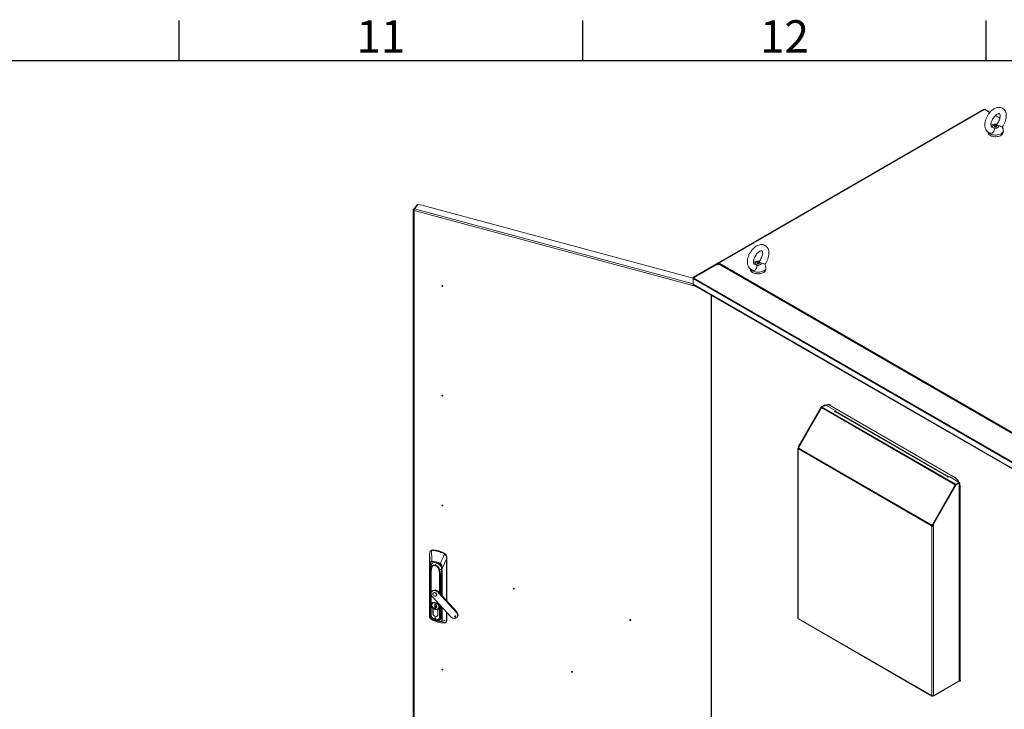
# Model space of a CAD drawing. Units: millimetres. Extents: x 63 to 17965, y 73 to 6222.
# Drawn here: x 5304 to 6524, y 5219 to 6073 of the extents above; entities that cross this region are included whole.
import ezdxf
from ezdxf.enums import TextEntityAlignment as Align

# ---------------------------------------------------------------- set-up
doc = ezdxf.new("R2010")
doc.units = ezdxf.units.MM
doc.header["$LTSCALE"] = 5
doc.linetypes.add('SLD-Solid', pattern=[0])
doc.layers.add('Title Block', color=7, linetype='Continuous')
doc.styles.add('ISO Proportional', font='ARIALN.TTF', dxfattribs={"width": 0.8})

# ---------------------------------------------------------------- blocks, each defined once
blk = doc.blocks.new('ISO A1 title block')
at = {"layer": 'Title Block'}
for p, q in [((520, 574), (520, 579)), ((570, 574), (570, 579)), ((620, 574), (620, 579)), ((820, 574), (20, 574))]:
    blk.add_line(p, q, dxfattribs=at)
at = {"layer": 'Title Block', "style": 'ISO Proportional'}
for s, p in [('11', (545, 576.5)), ('12', (595, 576.5))]:
    blk.add_text(s, height=4, dxfattribs=at).set_placement(p, align=Align.MIDDLE)
at = {"layer": 'Title Block', "style": 'ISO Proportional', "flags": 8}
for tag, p in [('FILENAME', (747, 43)), ('DATE', (772, 43)), ('SCALE', (802, 43)), ('EDITION', (787, 23)), ('SHEET', (802, 23))]:
    blk.add_attdef(tag, text='', height=2.5, dxfattribs=at).set_placement(p, align=Align.MIDDLE_LEFT)
blk.add_attdef('DRAWING_NUMBER', text='', height=3, dxfattribs=at).set_placement((755, 25), align=Align.MIDDLE)

msp = doc.modelspace()

# ---------------------------------------------------------------- linework, layer by layer
at = {"color": 7, "linetype": 'SLD-Solid', "lineweight": 18}
for p, q in [((6497.9, 5962), (6169.4, 5772.4)), ((6170.3, 5772.3), (6498.7, 5962)), ((6498.5, 5962.4), (6497.9, 5962.1)), ((6498.8, 5961.9), (6498.5, 5962.4)), ((6499.2, 5961.7), (6498.7, 5962)), ((6499.6, 5962), (6499.2, 5961.7)), ((6499.6, 5961.9), (6499.9, 5962.4)), ((6500.5, 5962.1), (6499.9, 5962.4)), ((6505.9, 5958.9), (6500.5, 5962)), ((6518.2, 5951.8), (6512.8, 5954.9)), ((6503.2, 5934.4), (6503.2, 5934.1)), ((6508.8, 5940.2), (6509.4, 5940.3)), ((6522.4, 5934.1), (6522.4, 5936)), ((5796.3, 5844.3), (5791.6, 5838.5)), ((5792.8, 5839.2), (5797.5, 5845.1)), ((5796.8, 5844.2), (5796.3, 5844.3)), ((6138.1, 5753.4), (5797.5, 5845.1)), ((5791.4, 5838.1), (5791.4, 4923.1)), ((5792.5, 5838.3), (5791.6, 5838.5)), ((5792.4, 5836.9), (5792.4, 4922.5)), ((6138.5, 5754.6), (6167.7, 5771.4)), ((6138.5, 5753.8), (6167.7, 5770.6)), ((6168.9, 5772.1), (6167.7, 5771.4)), ((6168.3, 5770.3), (6167.7, 5771.4)), ((6167.7, 5770.6), (6168.9, 5770)), ((6168.3, 5770.3), (6169.4, 5770.9)), ((6168.3, 5770.3), (6168.3, 5770.3)), ((6169.1, 5772.2), (6168.9, 5772.1)), ((6169.5, 5771), (6168.9, 5772.1)), ((6168.9, 5770), (6169.1, 5770.4)), ((6169.4, 5772.4), (6169.1, 5772.2)), ((6169.4, 5770.9), (6169.1, 5770.4)), ((6169.4, 5770.9), (6611, 5516)), ((6170.3, 5772.3), (6170.7, 5772.1)), ((6170.7, 5772.1), (6170.3, 5771.8)), ((6611.9, 5516.9), (6170.3, 5771.8)), ((6214.6, 5770.4), (6215.2, 5770.5)), ((6209, 5764.6), (6209, 5764.2)), ((6228.2, 5764.2), (6228.2, 5766.2)), ((6138.4, 5753.6), (6138.1, 5753.8)), ((6138.1, 5753.8), (6138.1, 5752.7)), ((6138.1, 5752.7), (6611.4, 5479.4)), ((6138.1, 5745.7), (6138.1, 5752.7)), ((6138.1, 5745.7), (6611.4, 5472.5)), ((6138.9, 5754), (6138.5, 5754.6)), ((6138.5, 5753.8), (6611.7, 5480.7)), ((6138.7, 5744.8), (6611.5, 5471.9)), ((6160.5, 5732.2), (6160.5, 4793.4)), ((6268.6, 5545.3), (6296.7, 5594)), ((6297.3, 5593), (6268.9, 5543.7)), ((6297.4, 5593.6), (6269.2, 5544.9)), ((6296.7, 5594), (6301.2, 5596.6)), ((6297.4, 5593.6), (6296.7, 5594)), ((6297.3, 5593), (6462.9, 5497.4)), ((6301.9, 5596.2), (6297.4, 5593.6)), ((6300.8, 5595.4), (6298, 5593.7)), ((6298, 5593.7), (6463.6, 5498.1)), ((6300.8, 5595.4), (6301.2, 5595.1)), ((6301.9, 5596.2), (6301.2, 5596.6)), ((6302.5, 5595.9), (6301.2, 5595.1)), ((6301.2, 5595.2), (6301.9, 5595.6)), ((6301.3, 5595.3), (6301.4, 5595.3)), ((6301.9, 5595.6), (6301.9, 5596.2)), ((6314.7, 5588.9), (6302.5, 5595.9)), ((6462.4, 5506.3), (6307.7, 5595.7)), ((6314.7, 5588.9), (6313.4, 5588.1)), ((6313.4, 5588.1), (6313.7, 5587.9)), ((6313.7, 5587.9), (6314.1, 5588.1)), ((6314.1, 5588.1), (6453.9, 5507.4)), ((6314.7, 5588.2), (6314.7, 5588.9)), ((6454.6, 5507.5), (6314.7, 5588.2)), ((6267.8, 5542.2), (6267.8, 5332.5)), ((6268.2, 5542.8), (6268.6, 5543)), ((6268.2, 5332), (6268.2, 5541.7)), ((6268.6, 5541.5), (6268.2, 5541.7)), ((6269.2, 5544.9), (6268.6, 5545.3)), ((6268.6, 5543), (6268.6, 5545.3)), ((6268.8, 5542.8), (6268.6, 5543)), ((6268.6, 5541.9), (6433.4, 5446.7)), ((6268.6, 5541.9), (6268.6, 5541.5)), ((6269.1, 5543.2), (6268.8, 5542.8)), ((6268.8, 5542.8), (6433.7, 5447.6)), ((6268.9, 5543.7), (6269.2, 5543.5)), ((6269.2, 5543.5), (6268.9, 5543.7)), ((6269.2, 5543.5), (6269.1, 5543.2)), ((6269.2, 5544.4), (6269.2, 5544.9)), ((6269.2, 5543.5), (6269.2, 5543.5)), ((6453.9, 5507.4), (6453.6, 5507.2)), ((6453.6, 5507.2), (6453.9, 5507)), ((6453.9, 5507), (6455.2, 5507.7)), ((6467.4, 5500.7), (6455.2, 5507.7)), ((6434.5, 5448.1), (6462.9, 5497.4)), ((6435.3, 5449), (6463.4, 5497.7)), ((6436, 5448.6), (6464.1, 5497.4)), ((6463.4, 5497.7), (6468, 5500.4)), ((6463.4, 5497.7), (6464.1, 5497.4)), ((6463.6, 5498.1), (6466.5, 5499.7)), ((6464.1, 5497.4), (6468.6, 5500)), ((6466.1, 5500), (6467.4, 5500.7)), ((6466.1, 5500), (6466.5, 5499.7)), ((6466.5, 5499.5), (6466.5, 5499.7)), ((6467.4, 5500), (6467.4, 5500.7)), ((6468.6, 5499.3), (6467.4, 5498.6)), ((6467.4, 5498.6), (6467.4, 5498.2)), ((6467.4, 5498.2), (6467.7, 5498.4)), ((6467.7, 5498.4), (6467.7, 5254.9)), ((6468, 5500.4), (6468.6, 5500)), ((6468.1, 5255.5), (6468.1, 5498.9)), ((6468.6, 5499.3), (6468.6, 5500)), ((6468.8, 5254.3), (6468.8, 5495.3)), ((6434.1, 5447.1), (6433.4, 5446.7)), ((6433.4, 5446.3), (6433.4, 5446.7)), ((6434.1, 5446.7), (6433.4, 5446.3)), ((6433.8, 5446.1), (6433.4, 5446.3)), ((6433.7, 5447.6), (6433.9, 5448)), ((6434.2, 5447.4), (6433.7, 5447.6)), ((6434.4, 5446.5), (6433.8, 5446.1)), ((6433.8, 5446.1), (6433.8, 5236.4)), ((6433.9, 5448), (6434.1, 5448.3)), ((6434.4, 5447.8), (6433.9, 5448)), ((6434.1, 5448.3), (6434.5, 5448.1)), ((6434.6, 5448.1), (6434.1, 5448.3)), ((6434.1, 5446.7), (6434.1, 5447.1)), ((6434.4, 5446.5), (6434.1, 5446.7)), ((6434.2, 5447.4), (6434.4, 5447.8)), ((6434.4, 5447.8), (6434.6, 5448.1)), ((6435, 5447.8), (6434.5, 5448.1)), ((6434.6, 5448.1), (6435, 5447.8)), ((6435, 5447.8), (6435.3, 5448.4)), ((6435.3, 5446.7), (6435, 5446.5)), ((6435, 5446.5), (6435.7, 5446.1)), ((6435.3, 5449), (6436, 5448.6)), ((6435.3, 5449), (6435.3, 5446.7)), ((6435.3, 5446.7), (6436, 5446.3)), ((6436, 5446.3), (6435.7, 5446.1)), ((6435.7, 5446.1), (6435.7, 5236.4)), ((6436, 5448.6), (6436, 5446.3)), ((5814, 5416.1), (5815.1, 5416.3)), ((5815.5, 5416.8), (5815.1, 5416.3)), ((5811.7, 5411.3), (5811.7, 5334)), ((5811.7, 5334), (5811.7, 5411.3)), ((5812.9, 5415.7), (5812.4, 5415.1)), ((5829.8, 5413), (5829.3, 5412.4)), ((5829.3, 5412.4), (5830.3, 5411.7)), ((5832.7, 5407.6), (5833.1, 5408.1)), ((5833.1, 5408.1), (5833.1, 5353.5)), ((5812.1, 5334.2), (5812.1, 5398.2)), ((5812.3, 5398), (5812.3, 5334.1)), ((5812.6, 5393.9), (5812.6, 5338.2)), ((5812.9, 5395.5), (5813, 5393.9)), ((5813.7, 5396.2), (5813.7, 5396)), ((5814.1, 5394.6), (5814.3, 5394.4)), ((5823.2, 5392), (5823.5, 5392)), ((5812.8, 5386.4), (5812.7, 5380.3)), ((5812.7, 5380.3), (5812.7, 5337.6)), ((5812.8, 5386.5), (5812.8, 5386.4)), ((5812.8, 5386.5), (5812.8, 5386.4)), ((5812.8, 5380.2), (5812.8, 5386.4)), ((5812.8, 5337.5), (5812.8, 5380.2)), ((5813.2, 5390.1), (5813.2, 5336.8)), ((5825.5, 5382.9), (5825.7, 5376.7)), ((5825.9, 5376.8), (5825.7, 5383)), ((5826.6, 5390.2), (5826.6, 5360.6)), ((5814.7, 5365.8), (5814.1, 5365.1)), ((5815.1, 5358.8), (5837.4, 5334.5)), ((5816.2, 5363.6), (5816, 5363.3)), ((5818, 5363.8), (5818.2, 5364)), ((5818.8, 5366.2), (5819.3, 5366.9)), ((5820, 5360.1), (5820.2, 5360.4)), ((5822.4, 5364), (5822.9, 5364.6)), ((5844.6, 5339.7), (5822.4, 5364)), ((5845.2, 5340.3), (5822.9, 5364.6)), ((5811.6, 5338.8), (5811.7, 5350.8)), ((5814.4, 5349.3), (5814.3, 5348.7)), ((5814.9, 5351.2), (5814.5, 5350.7)), ((5815.2, 5350.4), (5815, 5350.1)), ((5815.8, 5344.5), (5815.8, 5337.9)), ((5815.8, 5344.5), (5815.8, 5344.5)), ((5815.9, 5337.9), (5815.9, 5344.5)), ((5818.1, 5349.9), (5819.5, 5349.5)), ((5818.1, 5344.7), (5818.1, 5349.9)), ((5818.1, 5349.9), (5818.1, 5344.8)), ((5818.2, 5344.8), (5818.1, 5344.8)), ((5818.1, 5344.8), (5818.1, 5344.7)), ((5818.1, 5344.8), (5819.5, 5344.4)), ((5819.5, 5344.3), (5818.1, 5344.7)), ((5819.5, 5349.5), (5819.5, 5348.6)), ((5819.5, 5348.6), (5819.5, 5348.6)), ((5819.5, 5348.6), (5819.5, 5345.8)), ((5819.5, 5345.6), (5819.5, 5344.3)), ((5819.9, 5346.7), (5819.9, 5348.2)), ((5819.9, 5347.7), (5820, 5347.7)), ((5820, 5347.7), (5820, 5348.2)), ((5821.7, 5342.9), (5821.8, 5343)), ((5821.7, 5336.3), (5821.7, 5342.9)), ((5821.7, 5336.3), (5821.7, 5342.9)), ((5823, 5343.9), (5823.4, 5344.4)), ((5826.6, 5346.3), (5826.6, 5334.5)), ((5811.7, 5338.5), (5811.6, 5338.8)), ((5811.7, 5334), (5811.7, 5334)), ((5813.2, 5336.8), (5812.8, 5337.5)), ((5815.8, 5337.8), (5815.9, 5337.9)), ((5818.8, 5331.4), (5819.3, 5332)), ((5819.3, 5332), (5819.5, 5332)), ((5821.2, 5335.1), (5821.6, 5335.6)), ((5825.7, 5334.1), (5824.5, 5333.8)), ((5825, 5331.4), (5825.1, 5331.6)), ((5825.1, 5331.6), (5826.5, 5333.7)), ((5833.1, 5339.2), (5833.1, 5329.1)), ((5843.5, 5333.6), (5844, 5334.3)), ((5844.4, 5334.2), (5844, 5334.3)), ((5845.2, 5340.3), (5844.6, 5339.7)), ((5845.6, 5333.3), (5846.2, 5334)), ((6268.2, 5332), (6433.8, 5236.4)), ((6268.7, 5331.3), (6433.9, 5235.9)), ((5832.1, 5327.2), (5832.7, 5327.9)), ((5832.5, 5328.4), (5832.5, 5328.4)), ((5833.1, 5329.1), (5832.6, 5328.5)), ((6435.5, 5235.9), (6467.4, 5254.3)), ((6435.7, 5236.4), (6467.7, 5254.9)), ((6468.8, 5254.3), (6467.7, 5254.9)), ((6434.4, 5236), (6434.4, 5236.2)), ((6435, 5236), (6435, 5236.2))]:
    msp.add_line(p, q, dxfattribs=at)
at = {"color": 8, "linetype": 'SLD-Solid', "lineweight": 18}
for p, q in [((6499.6, 5962), (6505.6, 5958.5)), ((6512.4, 5954.6), (6518, 5951.3)), ((6142.2, 5742.8), (5792.4, 5836.9)), ((5792.8, 5839.2), (6138.1, 5746.3)), ((6169.4, 5770.9), (6168.3, 5770.3)), ((6168.4, 5770.2), (6169.3, 5770.7)), ((6169.7, 5771.3), (6169.1, 5772.2)), ((6169.9, 5771.6), (6169.4, 5772.4)), ((6170.3, 5771.8), (6170.3, 5772.3)), ((6161, 4792.7), (6161, 5732)), ((6268.7, 5542.5), (6268.2, 5542.8)), ((6268.6, 5541.9), (6268.2, 5541.7)), ((6453.9, 5507), (6453.9, 5507.4)), ((6463.2, 5497.3), (6462.9, 5497.4)), ((6463.6, 5497.8), (6463.6, 5498.1)), ((6467.4, 5498.6), (6467.7, 5498.4)), ((5832.5, 5405.7), (5832.5, 5354.2)), ((5832.6, 5354.1), (5832.6, 5405.8)), ((5813.8, 5397.6), (5812.8, 5396.5)), ((5813.6, 5396.4), (5812.9, 5395.5)), ((5813.5, 5394.5), (5813, 5393.9)), ((5813, 5393.9), (5813, 5388.7)), ((5827, 5360.1), (5827, 5394.1)), ((5827.4, 5394.1), (5827.4, 5359.8)), ((5813.1, 5389.7), (5813.1, 5390.1)), ((5813.1, 5389.6), (5813.2, 5390)), ((5813.5, 5363.9), (5813.5, 5389.9)), ((5824, 5387.1), (5824, 5363.5)), ((5824.5, 5363), (5824.5, 5387.1)), ((5825.9, 5376.8), (5826.6, 5382.5)), ((5826.6, 5382.5), (5825.9, 5376.8)), ((5826.8, 5360.4), (5826.8, 5390)), ((5825.7, 5376.7), (5825.7, 5361.6)), ((5825.9, 5361.4), (5825.9, 5376.8)), ((5813.5, 5336.6), (5813.5, 5361.6)), ((5818.8, 5343.2), (5818.8, 5343.3)), ((5823.1, 5346.1), (5823, 5346.6)), ((5824, 5349.1), (5824, 5333.8)), ((5824.5, 5333.8), (5824.5, 5348.6)), ((5825.7, 5347.3), (5825.7, 5334.1)), ((5825.9, 5334.2), (5825.9, 5347)), ((5826.8, 5334.4), (5826.8, 5346.1)), ((5827, 5330.1), (5827, 5345.8)), ((5827.4, 5345.4), (5827.4, 5330.1)), ((5815.8, 5337.9), (5815.9, 5338)), ((5821.7, 5336.4), (5821.7, 5336.3)), ((5826.6, 5335.2), (5825.9, 5334.2)), ((5832.5, 5339.8), (5832.5, 5328.4)), ((5832.6, 5328.5), (5832.6, 5339.7)), ((5831.2, 5326.6), (5831, 5326.6))]:
    msp.add_line(p, q, dxfattribs=at)
at = {"color": 7, "linetype": 'SLD-Solid', "lineweight": 18, "flags": 128}
for points in [[(6521, 5940.2), (6521.1, 5940.3), (6522.2, 5941.9), (6523.1, 5943.5), (6524, 5945.1), (6524.7, 5946.8), (6525.3, 5948.6), (6525.7, 5950.3), (6526, 5952.1), (6526.1, 5953.8), (6526.1, 5955.5), (6525.8, 5957.1), (6525.4, 5958.6), (6524.9, 5959.9), (6524.2, 5961), (6523.4, 5962.1), (6522.3, 5963), (6521.2, 5963.7), (6520.1, 5964.3), (6518.8, 5964.6), (6517.5, 5964.8), (6516.2, 5964.8), (6514.8, 5964.6), (6513.4, 5964.2), (6512, 5963.6), (6510.6, 5962.8), (6509.2, 5961.9), (6507.8, 5960.8), (6506.5, 5959.5), (6505.3, 5958.2), (6504.2, 5956.7), (6503.1, 5955.2), (6502.2, 5953.5), (6501.4, 5951.9), (6500.7, 5950.1), (6500.2, 5948.4), (6499.8, 5946.7), (6499.5, 5944.9), (6499.4, 5943.2), (6499.5, 5941.5), (6499.8, 5939.9), (6500.2, 5938.4), (6500.8, 5937.2), (6501.6, 5936), (6502.5, 5934.9), (6503.5, 5934.1), (6504.7, 5933.4), (6505.9, 5933), (6506.9, 5932.7)], [(6508.7, 5940.3), (6508.5, 5940.3), (6508.2, 5940.3), (6508, 5940.3), (6507.8, 5940.5), (6507.7, 5940.7), (6507.5, 5941), (6507.3, 5941.5), (6507.2, 5942.2), (6507.1, 5943), (6507.1, 5944), (6507.3, 5945.1), (6507.5, 5946.3), (6507.9, 5947.5), (6508.4, 5948.8), (6509, 5950), (6509.7, 5951.2), (6510.5, 5952.4), (6511.4, 5953.5), (6512.3, 5954.4), (6513.1, 5955.2), (6514, 5955.9), (6514.9, 5956.4), (6515.6, 5956.8), (6516.3, 5957), (6516.8, 5957.1), (6517.2, 5957.1), (6517.4, 5957.1), (6517.6, 5957), (6517.8, 5956.8), (6517.9, 5956.6), (6518.1, 5956.2), (6518.3, 5955.7), (6518.4, 5954.9), (6518.4, 5954), (6518.4, 5953), (6518.2, 5951.9), (6517.9, 5950.7), (6517.5, 5949.5), (6516.9, 5948.2), (6516.3, 5946.9), (6515.6, 5945.7), (6514.7, 5944.6), (6514.3, 5944)], [(6509.4, 5940.3), (6509.1, 5940.8), (6509, 5941.4), (6509.3, 5942), (6509.8, 5942.5), (6510.5, 5942.9), (6511.4, 5943.2), (6512.4, 5943.3), (6513.4, 5943.3), (6514.3, 5943.2)], [(6516.2, 5942.1), (6516.5, 5941.5), (6516.5, 5941), (6516.3, 5940.4), (6515.8, 5939.9), (6515, 5939.5), (6514.2, 5939.2), (6513.2, 5939), (6512.2, 5939), (6511.2, 5939.2)], [(6513.7, 5941.9), (6514, 5941.7), (6514, 5941.4), (6514, 5941.1), (6513.7, 5940.8), (6513.3, 5940.7), (6512.8, 5940.6), (6512.3, 5940.7), (6511.9, 5940.8), (6511.6, 5941.1), (6511.5, 5941.4), (6511.6, 5941.7), (6511.9, 5941.9), (6512.3, 5942.1), (6512.8, 5942.1), (6513.3, 5942.1), (6513.7, 5941.9)], [(6514.3, 5943.2), (6514.2, 5943.9), (6514.3, 5944)], [(6521, 5940.3), (6520.8, 5940.5), (6520.1, 5940.9), (6519.1, 5941.4), (6517.9, 5941.8), (6516.2, 5942.1)], [(6522.4, 5934.1), (6522.3, 5933.3), (6522, 5932.5), (6521.5, 5931.7), (6520.7, 5931), (6519.8, 5930.3), (6518.7, 5929.7), (6517.5, 5929.2), (6516.2, 5928.9), (6514.8, 5928.6), (6513.3, 5928.5), (6511.9, 5928.5), (6510.4, 5928.7), (6509, 5929), (6507.7, 5929.3), (6506.5, 5929.8), (6505.5, 5930.4), (6504.6, 5931.1), (6503.9, 5931.9), (6503.5, 5932.7), (6503.2, 5933.5), (6503.2, 5934.1)], [(6511.2, 5939.2), (6511.3, 5937.8), (6511.1, 5936.5), (6510.5, 5935.1), (6509.8, 5933.9), (6508.8, 5933.1), (6507.8, 5932.7), (6506.9, 5932.7)], [(5791.6, 5838.5), (5791.4, 5838.1), (5791.5, 5837.6), (5791.9, 5837.2), (5792.4, 5836.9)], [(6226.9, 5770.4), (6227, 5770.5), (6228, 5772), (6229, 5773.6), (6229.8, 5775.3), (6230.5, 5777), (6231.1, 5778.8), (6231.5, 5780.5), (6231.8, 5782.2), (6232, 5784), (6231.9, 5785.6), (6231.7, 5787.3), (6231.3, 5788.8), (6230.7, 5790.1), (6230.1, 5791.2), (6229.2, 5792.3), (6228.2, 5793.2), (6227.1, 5793.9), (6225.9, 5794.5), (6224.7, 5794.8), (6223.4, 5795), (6222, 5794.9), (6220.7, 5794.7), (6219.3, 5794.3), (6217.8, 5793.8), (6216.4, 5793), (6215, 5792.1), (6213.6, 5791), (6212.3, 5789.7), (6211.1, 5788.4), (6210, 5786.9), (6209, 5785.3), (6208, 5783.7), (6207.2, 5782), (6206.6, 5780.3), (6206, 5778.6), (6205.6, 5776.8), (6205.4, 5775.1), (6205.3, 5773.4), (6205.4, 5771.7), (6205.6, 5770.1), (6206.1, 5768.6), (6206.7, 5767.4), (6207.4, 5766.2), (6208.4, 5765.1), (6209.4, 5764.3), (6210.5, 5763.6), (6211.7, 5763.1), (6212.7, 5762.9)], [(6214.6, 5770.5), (6214.3, 5770.4), (6214, 5770.5), (6213.9, 5770.5), (6213.7, 5770.7), (6213.5, 5770.9), (6213.3, 5771.2), (6213.2, 5771.7), (6213, 5772.4), (6213, 5773.2), (6213, 5774.2), (6213.1, 5775.3), (6213.4, 5776.5), (6213.8, 5777.7), (6214.3, 5778.9), (6214.9, 5780.2), (6215.6, 5781.4), (6216.4, 5782.6), (6217.2, 5783.7), (6218.1, 5784.6), (6219, 5785.4), (6219.9, 5786.1), (6220.7, 5786.6), (6221.5, 5787), (6222.1, 5787.2), (6222.6, 5787.3), (6223, 5787.3), (6223.3, 5787.3), (6223.4, 5787.2), (6223.6, 5787), (6223.8, 5786.8), (6223.9, 5786.4), (6224.1, 5785.8), (6224.2, 5785.1), (6224.3, 5784.2), (6224.2, 5783.2), (6224, 5782.1), (6223.7, 5780.9), (6223.3, 5779.6), (6222.8, 5778.4), (6222.1, 5777.1), (6221.4, 5775.9), (6220.6, 5774.8), (6220.1, 5774.2)], [(6215.2, 5770.5), (6214.9, 5771), (6214.9, 5771.6), (6215.1, 5772.2), (6215.6, 5772.7), (6216.3, 5773.1), (6217.2, 5773.4), (6218.2, 5773.5), (6219.2, 5773.5), (6220.2, 5773.4)], [(6222, 5772.3), (6222.3, 5771.7), (6222.3, 5771.1), (6222.1, 5770.6), (6221.6, 5770.1), (6220.9, 5769.7), (6220, 5769.4), (6219, 5769.2), (6218, 5769.2), (6217, 5769.4)], [(6219.5, 5772.1), (6219.8, 5771.8), (6219.9, 5771.6), (6219.8, 5771.3), (6219.5, 5771), (6219.1, 5770.9), (6218.6, 5770.8), (6218.1, 5770.9), (6217.7, 5771), (6217.4, 5771.3), (6217.3, 5771.6), (6217.4, 5771.8), (6217.7, 5772.1), (6218.1, 5772.2), (6218.6, 5772.3), (6219.1, 5772.2), (6219.5, 5772.1)], [(6220.2, 5773.4), (6220.1, 5774.1), (6220.2, 5774.2)], [(6226.8, 5770.5), (6226.6, 5770.7), (6225.9, 5771.1), (6225, 5771.5), (6223.7, 5772), (6222, 5772.3)], [(6228.2, 5764.2), (6228.1, 5763.5), (6227.8, 5762.7), (6227.3, 5761.9), (6226.6, 5761.1), (6225.7, 5760.5), (6224.6, 5759.9), (6223.4, 5759.4), (6222, 5759.1), (6220.6, 5758.8), (6219.2, 5758.7), (6217.7, 5758.7), (6216.2, 5758.9), (6214.9, 5759.1), (6213.6, 5759.5), (6212.4, 5760), (6211.3, 5760.6), (6210.5, 5761.3), (6209.8, 5762.1), (6209.3, 5762.9), (6209.1, 5763.7), (6209, 5764.2)], [(6217, 5769.4), (6217.1, 5768), (6216.9, 5766.7), (6216.4, 5765.2), (6215.6, 5764.1), (6214.7, 5763.3), (6213.7, 5762.9), (6212.7, 5762.9)], [(5828, 5743.5), (5828, 5743.7), (5827.8, 5743.9), (5827.7, 5744.1), (5827.4, 5744.2), (5827.2, 5744.2), (5827, 5744.2), (5826.9, 5744), (5826.9, 5743.8), (5826.9, 5743.6), (5827, 5743.4), (5827.2, 5743.3), (5827.4, 5743.2), (5827.7, 5743.1), (5827.8, 5743.2), (5828, 5743.3), (5828, 5743.5)], [(5828, 5607.6), (5828, 5607.9), (5827.8, 5608.1), (5827.7, 5608.2), (5827.4, 5608.3), (5827.2, 5608.3), (5827, 5608.3), (5826.9, 5608.2), (5826.9, 5608), (5826.9, 5607.8), (5827, 5607.5), (5827.2, 5607.4), (5827.4, 5607.3), (5827.7, 5607.3), (5827.8, 5607.3), (5828, 5607.5), (5828, 5607.6)], [(6307.7, 5595.7), (6306.6, 5596.2), (6305.5, 5596.5), (6304.5, 5596.5), (6303.6, 5596.3), (6302.8, 5595.8), (6302.7, 5595.8)], [(5828, 5471.8), (5828, 5472), (5827.8, 5472.2), (5827.7, 5472.4), (5827.4, 5472.5), (5827.2, 5472.5), (5827, 5472.4), (5826.9, 5472.3), (5826.9, 5472.1), (5826.9, 5471.9), (5827, 5471.7), (5827.2, 5471.5), (5827.4, 5471.4), (5827.7, 5471.4), (5827.8, 5471.5), (5828, 5471.6), (5828, 5471.8)], [(5811.7, 5411.3), (5811.7, 5412.3), (5811.8, 5413.1)], [(5811.7, 5411.3), (5811.8, 5406.8), (5811.9, 5404), (5812, 5401.1), (5812.1, 5398.2)], [(5814, 5415.8), (5814.5, 5415.9), (5815, 5416)], [(5814, 5415.8), (5814.1, 5411.1), (5814.2, 5409.8), (5814.2, 5408.4), (5814.2, 5406.9), (5814.3, 5405.5), (5814.3, 5402.6)], [(5830.1, 5411.5), (5828.4, 5407.5), (5827.2, 5404.9), (5826.1, 5402.3), (5825, 5399.7)], [(5827.4, 5394.1), (5829.1, 5398), (5830.2, 5400.6), (5831.4, 5403.1), (5832.5, 5405.7)], [(5829.2, 5412.1), (5829.7, 5411.8), (5830.1, 5411.5)], [(5830.1, 5411.5), (5831.2, 5410.5), (5832, 5409.4), (5832.4, 5408.5), (5832.5, 5407.5)], [(5830.3, 5411.7), (5831.3, 5410.8), (5832, 5409.8), (5832.2, 5409.4), (5832.3, 5409.3), (5832.5, 5408.7), (5832.7, 5407.6)], [(5832.5, 5407.5), (5832.5, 5406.5), (5832.5, 5405.7)], [(5832.6, 5405.8), (5832.6, 5406.8), (5832.7, 5407.6)], [(5812.1, 5398.2), (5812.2, 5399.2), (5812.3, 5400.1), (5812.5, 5400.9), (5812.8, 5401.5), (5813.2, 5402), (5813.4, 5402.2), (5813.7, 5402.4), (5814.3, 5402.6)], [(5814.4, 5402.5), (5813.5, 5402.1), (5812.9, 5401.3), (5812.6, 5400.4), (5812.4, 5399.3), (5812.3, 5398)], [(5812.5, 5395.4), (5812.4, 5397.2), (5813, 5398.9), (5814.2, 5400.2), (5815.7, 5401), (5817.6, 5401.3), (5819.7, 5401), (5821.8, 5400.1), (5823.6, 5398.9), (5825.2, 5397.3), (5826.3, 5395.3), (5826.9, 5393.3), (5826.9, 5391.5)], [(5812.6, 5393.9), (5812.5, 5394.7), (5812.5, 5395.4)], [(5812.8, 5396.5), (5812.9, 5397.5), (5813.2, 5398.5), (5813.7, 5399.4), (5814.4, 5400.1), (5815.3, 5400.6), (5816.3, 5401), (5817.4, 5401.2), (5818.6, 5401.1), (5819.8, 5400.9), (5821, 5400.5), (5822.2, 5399.9), (5823.3, 5399.1), (5824.3, 5398.2), (5825.2, 5397.2), (5825.9, 5396.1), (5826.4, 5395), (5826.7, 5393.8), (5826.8, 5392.7)], [(5813.6, 5396.1), (5813.3, 5392.4), (5813.1, 5389.9)], [(5813.9, 5394.7), (5813.9, 5394.7), (5813.9, 5394.7)], [(5818.8, 5397.8), (5817.9, 5398), (5817, 5398), (5816.1, 5397.8), (5815.4, 5397.4), (5814.8, 5396.9), (5814.3, 5396.3), (5814.1, 5395.6), (5814, 5394.7)], [(5814, 5394.7), (5814, 5394.7), (5814, 5394.7)], [(5814, 5394.7), (5814, 5394.6), (5814.1, 5394.6)], [(5814.3, 5394.5), (5814.5, 5395.6), (5815.2, 5396.7), (5816.1, 5397.2), (5817.3, 5397.5), (5818.8, 5397.3), (5820.2, 5396.7), (5821.4, 5395.8), (5822.3, 5394.7), (5823, 5393.3), (5823.2, 5392.1)], [(5814.3, 5394.4), (5814.3, 5394.5), (5814.3, 5394.5)], [(5823.2, 5392.1), (5823.2, 5392.1), (5823.2, 5392)], [(5823.5, 5392), (5823.6, 5392.1), (5823.7, 5392.1)], [(5823.7, 5392.1), (5825, 5392.5), (5826.1, 5393)], [(5823.7, 5392), (5825.2, 5392.5), (5826.1, 5393)], [(5823.7, 5392.1), (5823.7, 5392.1), (5823.7, 5392.1)], [(5824.7, 5386.9), (5824.4, 5388.7), (5824.2, 5389.8), (5824, 5390.9), (5823.7, 5392)], [(5823.7, 5392), (5823.7, 5392), (5823.7, 5392)], [(5825, 5399.7), (5825.7, 5399.1), (5826.3, 5398.4), (5826.9, 5397), (5827.2, 5395.5), (5827.4, 5394.1)], [(5827, 5394.1), (5826.9, 5395.7), (5826.6, 5397.3), (5826.2, 5398.1), (5825.7, 5398.9), (5825, 5399.6)], [(5825.7, 5383), (5826, 5384.2), (5826.1, 5385.3), (5826.1, 5386.4), (5826.1, 5388.7), (5826.2, 5393)], [(5826.1, 5393), (5826.1, 5390.2), (5826.1, 5387.5), (5826.1, 5386.4), (5826.1, 5385.1), (5826, 5384.1), (5825.7, 5383.1)], [(5826.1, 5393), (5826.1, 5393), (5826.1, 5393)], [(5826.2, 5393.1), (5826.2, 5393), (5826.2, 5393)], [(5826.7, 5391.7), (5826.6, 5391), (5826.6, 5390.2)], [(5826.7, 5391.8), (5826.7, 5391.7), (5826.7, 5391.7), (5826.7, 5391.7), (5826.7, 5391.6), (5826.8, 5391.6), (5826.8, 5391.6), (5826.8, 5391.5), (5826.9, 5391.5)], [(5812.8, 5386.5), (5813, 5388.3), (5813.1, 5389.7)], [(5812.8, 5386.4), (5813, 5388.4), (5813.1, 5389.6)], [(5812.8, 5386.5), (5812.8, 5386.5), (5812.8, 5386.5)], [(5813.1, 5390.1), (5813.2, 5390.1), (5813.2, 5390.1), (5813.2, 5390.1), (5813.2, 5390.1), (5813.2, 5390.1)], [(5813.2, 5390), (5813.2, 5390), (5813.2, 5390.1), (5813.2, 5390.1), (5813.2, 5390.1), (5813.2, 5390.1)], [(5824.5, 5387.1), (5824.5, 5387.1), (5824.5, 5387.1), (5824.6, 5387.1), (5824.6, 5387), (5824.7, 5386.9)], [(5824.5, 5387.1), (5824.5, 5387.1), (5824.5, 5387.1), (5824.5, 5387), (5824.5, 5387), (5824.6, 5386.9)], [(5824.6, 5386.9), (5825.2, 5384.7), (5825.5, 5382.9)], [(5825.7, 5383.1), (5825.2, 5385.3), (5824.7, 5386.9)], [(5825.5, 5382.9), (5825.6, 5383), (5825.7, 5383.1)], [(5825.7, 5383.1), (5825.7, 5383.1), (5825.7, 5383)], [(5826.6, 5390.2), (5826.6, 5390.2), (5826.6, 5390.2)], [(5826.9, 5391.5), (5826.8, 5390.7), (5826.8, 5390)], [(5916.5, 5368.7), (5916.4, 5368.9), (5916.3, 5369.1), (5916.1, 5369.3), (5915.9, 5369.4), (5915.7, 5369.4), (5915.5, 5369.4), (5915.4, 5369.2), (5915.3, 5369), (5915.4, 5368.8), (5915.5, 5368.6), (5915.7, 5368.5), (5915.9, 5368.4), (5916.1, 5368.3), (5916.3, 5368.4), (5916.4, 5368.5), (5916.5, 5368.7)], [(5815.1, 5358.8), (5814.4, 5359.7), (5813.9, 5360.7), (5813.5, 5361.7), (5813.4, 5362.7), (5813.5, 5363.6), (5813.7, 5364.5), (5814.2, 5365.2), (5814.9, 5365.8), (5815.7, 5366.2), (5816.7, 5366.4), (5817.7, 5366.4), (5818.8, 5366.2)], [(5818, 5359.6), (5817.3, 5359.9), (5816.6, 5360.4), (5816.1, 5361), (5815.8, 5361.6), (5815.7, 5362.3), (5815.8, 5362.9), (5816.1, 5363.4), (5816.6, 5363.7), (5817.3, 5363.9), (5818, 5363.8)], [(5818, 5363.8), (5818.7, 5363.5), (5819.4, 5363), (5819.9, 5362.4), (5820.2, 5361.7), (5820.3, 5361.1), (5820.2, 5360.5), (5819.9, 5360), (5819.4, 5359.6), (5818.7, 5359.5), (5818, 5359.6)], [(5820.2, 5360.4), (5820.4, 5360.7), (5820.5, 5361.3), (5820.4, 5362), (5820.1, 5362.7), (5819.6, 5363.3), (5818.9, 5363.8), (5818.2, 5364)], [(5821.7, 5342.9), (5822.5, 5343.3), (5823.1, 5343.9), (5823.5, 5344.6), (5823.7, 5345.5), (5823.7, 5346.4), (5823.5, 5347.4), (5823.1, 5348.4), (5822.5, 5349.3), (5821.7, 5350.1), (5820.8, 5350.9), (5819.8, 5351.4), (5818.8, 5351.8), (5817.7, 5352), (5816.7, 5351.9), (5815.8, 5351.7), (5815.1, 5351.3), (5814.4, 5350.7), (5814, 5350), (5813.8, 5349.1), (5813.8, 5348.2), (5814, 5347.2), (5814.4, 5346.2), (5815, 5345.3), (5815.8, 5344.5)], [(5815.9, 5344.5), (5815.1, 5345.3), (5814.5, 5346.2), (5814.1, 5347.2), (5813.9, 5348.1), (5813.9, 5349.1), (5814.1, 5349.9), (5814.5, 5350.7), (5815.1, 5351.2), (5815.9, 5351.7), (5816.8, 5351.9), (5817.7, 5351.9), (5818.8, 5351.7), (5819.8, 5351.4), (5820.8, 5350.8), (5821.7, 5350.1), (5822.4, 5349.3), (5823, 5348.4), (5823.4, 5347.4), (5823.7, 5346.4), (5823.7, 5345.5), (5823.4, 5344.7), (5823, 5343.9), (5822.4, 5343.3), (5821.7, 5342.9)], [(5818.8, 5351.4), (5817.8, 5351.5), (5816.8, 5351.5), (5815.9, 5351.2), (5815.2, 5350.8), (5814.7, 5350.2), (5814.3, 5349.4), (5814.2, 5348.5), (5814.3, 5347.6), (5814.7, 5346.6), (5815.2, 5345.7), (5815.9, 5344.9), (5816.8, 5344.1), (5817.8, 5343.6), (5818.8, 5343.2)], [(5814.4, 5348.5), (5814.7, 5346.9), (5815.7, 5345.4), (5817.2, 5344.1), (5818.8, 5343.4), (5820.3, 5343.2), (5821.8, 5343.7), (5822.8, 5344.8), (5823.1, 5346.1)], [(5814.7, 5349.6), (5814.7, 5349.6), (5814.7, 5349.5)], [(5823, 5346.6), (5822.8, 5347.6), (5821.8, 5349.2), (5820.3, 5350.5), (5818.8, 5351.2), (5817.2, 5351.3), (5816.5, 5351.1)], [(5818.8, 5343.2), (5819.8, 5343), (5820.7, 5343.1), (5821.6, 5343.3), (5822.3, 5343.8), (5822.8, 5344.4), (5823.2, 5345.2), (5823.3, 5346.1), (5823.2, 5347), (5822.8, 5348), (5822.3, 5348.9), (5821.6, 5349.7), (5820.7, 5350.4), (5819.8, 5351), (5818.8, 5351.4)], [(5819.5, 5348.6), (5819.5, 5348.6), (5819.5, 5348.6), (5819.5, 5348.6), (5819.5, 5348.6)], [(5822, 5344), (5822.3, 5344.1), (5822.5, 5344.4)], [(5811.7, 5334), (5811.9, 5334.1), (5812.1, 5334.2)], [(5812.8, 5337.5), (5812.9, 5336.4), (5813.2, 5335.3), (5813.7, 5334.2), (5814.5, 5333.2), (5815.3, 5332.2), (5816.3, 5331.4), (5817.5, 5330.7), (5818.6, 5330.2), (5819.2, 5330)], [(5813.1, 5331.4), (5813.4, 5331.5), (5813.7, 5331.6)], [(5813.1, 5331.4), (5813.4, 5331.2), (5813.6, 5331.1)], [(5813.1, 5331.4), (5813.1, 5331.4), (5813.1, 5331.4), (5813.1, 5331.4)], [(5824, 5333.8), (5823.9, 5333), (5823.6, 5332.1), (5822.9, 5331.3), (5821.9, 5330.6), (5820.4, 5330.3), (5818.8, 5330.5), (5817.1, 5331.2), (5815.6, 5332.3), (5814.6, 5333.5), (5813.9, 5334.7), (5813.6, 5335.8), (5813.5, 5336.6)], [(5813.6, 5331.1), (5813.6, 5331.1), (5813.6, 5331.1)], [(5813.7, 5331.7), (5817, 5330.1), (5819.7, 5329.2)], [(5815.8, 5337.8), (5815.9, 5337.1), (5816.2, 5336.4), (5816.6, 5335.7), (5817.3, 5335.1), (5818, 5334.6), (5818.8, 5334.3), (5819.5, 5334.2), (5820.3, 5334.2), (5820.9, 5334.5), (5821.3, 5335), (5821.6, 5335.5), (5821.7, 5336.2)], [(5818.8, 5332.7), (5818.5, 5332.7), (5818.2, 5332.6), (5818.1, 5332.4), (5818, 5332.2), (5818.1, 5331.9), (5818.2, 5331.7), (5818.5, 5331.5), (5818.8, 5331.4)], [(5818.8, 5331.4), (5819, 5331.3), (5819.3, 5331.4), (5819.4, 5331.6), (5819.5, 5331.8), (5819.4, 5332.1), (5819.3, 5332.3), (5819, 5332.5), (5818.8, 5332.7)], [(5819.3, 5330), (5819.9, 5329.9), (5821.1, 5329.8), (5822.2, 5329.9), (5823.3, 5330.2), (5824.2, 5330.6), (5824.9, 5331.3), (5825.4, 5332.1), (5825.8, 5333.1), (5825.9, 5334.2)], [(5819.7, 5329.9), (5821.6, 5329.6), (5823.5, 5329.9), (5825.2, 5330.8), (5826.1, 5331.8), (5826.6, 5333), (5826.8, 5334.4)], [(5844.6, 5339.7), (5845.3, 5338.8), (5845.9, 5337.8), (5846.2, 5336.8), (5846.4, 5335.8), (5846.3, 5334.9), (5846.1, 5334.1), (5845.6, 5333.3), (5845, 5332.7), (5844.2, 5332.3), (5843.3, 5332.1), (5842.3, 5332), (5841.3, 5332.2), (5840.2, 5332.5), (5839.2, 5333), (5838.3, 5333.7), (5837.4, 5334.5)], [(5843.5, 5333.6), (5843.2, 5333.7), (5842.9, 5334), (5842.7, 5334.3), (5842.6, 5334.6), (5842.7, 5334.9), (5842.9, 5335.1), (5843.2, 5335.2), (5843.5, 5335.2)], [(5843.5, 5335.2), (5843.8, 5335), (5844.1, 5334.8), (5844.3, 5334.5), (5844.4, 5334.1), (5844.3, 5333.9), (5844.1, 5333.6), (5843.8, 5333.6), (5843.5, 5333.6)], [(5846.2, 5334), (5846.6, 5334.7), (5846.9, 5335.6), (5846.9, 5336.5), (5846.8, 5337.5), (5846.4, 5338.5), (5845.9, 5339.4), (5845.2, 5340.3)], [(5819.7, 5329.2), (5823.1, 5328.6), (5825.7, 5328.4)], [(5825.7, 5328.4), (5826.3, 5328.6), (5826.8, 5329.1), (5827, 5330.1)], [(5825.8, 5328.3), (5828.7, 5327.3), (5831, 5326.6)], [(5832.5, 5328.4), (5829.6, 5329.3), (5827.4, 5330.1)], [(5830.6, 5326.5), (5830.8, 5326.5), (5831.1, 5326.6)], [(5830.6, 5326.5), (5830.8, 5326.5), (5831, 5326.6)], [(5832.2, 5327.2), (5831.7, 5326.8), (5831.2, 5326.6)], [(5832.6, 5328.5), (5832.6, 5328.4), (5832.6, 5328.4)], [(6060.9, 5329.8), (6060.9, 5330.1), (6060.7, 5330.3), (6060.5, 5330.4), (6060.3, 5330.5), (6060.1, 5330.5), (6059.9, 5330.5), (6059.8, 5330.3), (6059.7, 5330.2), (6059.8, 5329.9), (6059.9, 5329.7), (6060.1, 5329.6), (6060.3, 5329.5), (6060.5, 5329.5), (6060.7, 5329.5), (6060.9, 5329.7), (6060.9, 5329.8)], [(5828, 5268.5), (5828, 5268.7), (5827.8, 5268.9), (5827.7, 5269.1), (5827.4, 5269.2), (5827.2, 5269.2), (5827, 5269.1), (5826.9, 5269), (5826.9, 5268.8), (5826.9, 5268.6), (5827, 5268.4), (5827.2, 5268.2), (5827.4, 5268.1), (5827.7, 5268.1), (5827.8, 5268.2), (5828, 5268.3), (5828, 5268.5)], [(5988.7, 5265.7), (5988.6, 5265.9), (5988.5, 5266.1), (5988.3, 5266.2), (5988.1, 5266.3), (5987.9, 5266.4), (5987.7, 5266.3), (5987.6, 5266.2), (5987.5, 5266), (5987.6, 5265.8), (5987.7, 5265.6), (5987.9, 5265.4), (5988.1, 5265.3), (5988.3, 5265.3), (5988.5, 5265.3), (5988.6, 5265.5), (5988.7, 5265.7)], [(6433.8, 5236.4), (6433.7, 5236.1), (6433.8, 5235.9), (6434, 5235.9), (6434.3, 5235.9), (6434.4, 5236)], [(6435, 5236), (6435.3, 5235.9), (6435.5, 5235.9), (6435.6, 5236), (6435.7, 5236.2), (6435.7, 5236.4)]]:
    msp.add_lwpolyline(points, dxfattribs=at)
at = {"color": 8, "linetype": 'SLD-Solid', "lineweight": 18, "flags": 128}
for points in [[(6522.4, 5936), (6522.3, 5935.2), (6522, 5934.4), (6521.5, 5933.6), (6520.7, 5932.9), (6519.8, 5932.2), (6518.7, 5931.6), (6517.5, 5931.2), (6516.2, 5930.8), (6514.8, 5930.6), (6513.3, 5930.5), (6511.9, 5930.5), (6510.4, 5930.6), (6509, 5930.9), (6507.7, 5931.3), (6506.5, 5931.8), (6505.5, 5932.4), (6504.6, 5933.1), (6504, 5933.7)], [(6228.2, 5766.2), (6228.1, 5765.4), (6227.8, 5764.6), (6227.3, 5763.8), (6226.6, 5763.1), (6225.7, 5762.4), (6224.6, 5761.8), (6223.4, 5761.4), (6222, 5761), (6220.6, 5760.8), (6219.2, 5760.6), (6217.7, 5760.7), (6216.2, 5760.8), (6214.9, 5761.1), (6213.6, 5761.5), (6212.4, 5762), (6211.3, 5762.6), (6210.5, 5763.2), (6209.8, 5763.9)], [(5812.4, 5415.1), (5813.1, 5415.7), (5814, 5416.1)], [(5811.7, 5411.3), (5811.7, 5411.3), (5811.7, 5411.3)], [(5813.7, 5396), (5813.7, 5395.6), (5814, 5394.7)], [(5813.9, 5394.7), (5813.7, 5395.5), (5813.7, 5395.9)], [(5812.8, 5386.4), (5812.8, 5386.4), (5812.8, 5386.4)], [(5811.7, 5334), (5811.7, 5334), (5811.7, 5334)], [(5812.6, 5338.2), (5812.9, 5336.4), (5813.1, 5335.8)], [(5819.2, 5330), (5819.8, 5329.8), (5821, 5329.7), (5822.1, 5329.8), (5823.1, 5330.1), (5824, 5330.6), (5824.7, 5331.3), (5825.3, 5332.1), (5825.6, 5333), (5825.7, 5334.1)], [(5832.6, 5328.4), (5832.5, 5327.8), (5832.2, 5327.2)]]:
    msp.add_lwpolyline(points, dxfattribs=at)
at = {"color": 7, "linetype": 'SLD-Solid', "lineweight": 18}
for centre, radius, start, end in [((6498.3, 5961.3), 0.837, 54.3818, 114.314), ((6500.1, 5961.3), 0.837, 65.686, 125.6182), ((6512.7, 5933.5), 10.7, 80.0937, 121.1212), ((6516, 5944), 1.89, 205.6712, 274.3342), ((6509.7, 5938.7), 1.59, 17.769, 102.2364), ((6515.5, 5936.2), 6.82, 358.0375, 37.0085), ((5796.6, 5837.4), 4.24, 154.2115, 186.3386), ((6169.8, 5771.7), 0.837, 54.3818, 114.314), ((6171.5, 5769.8), 2.4, 121.9547, 151.1444), ((6218.5, 5763.7), 10.7, 80.0937, 121.1212), ((6215.5, 5768.9), 1.59, 17.769, 102.2364), ((6221.9, 5774.2), 1.89, 205.6712, 274.3342), ((6221.4, 5766.4), 6.82, 358.0375, 37.0085), ((6139.1, 5753.8), 0.97, 124.23, 180.3601), ((6140.5, 5752.4), 2.41, 144.8091, 173.4954), ((6139.4, 5746), 1.34, 190.2185, 239.1871), ((5828.2, 5744.6), 0.843, 212.6102, 249.5303), ((5828.2, 5608.8), 0.843, 212.6102, 249.5303), ((6299, 5592.1), 1.94, 121.9547, 151.1444), ((6305.7, 5592), 4.8, 65.091, 121.6468), ((6314.4, 5587.6), 0.676, 65.6929, 125.6176), ((6268.4, 5542.2), 0.587, 110.7834, 249.2166), ((6270.5, 5541.8), 1.94, 148.8563, 178.0435), ((6454.3, 5506.9), 0.624, 56.4994, 127.9594), ((6455.1, 5494.9), 13.6, 23.0111, 57.5177), ((6464.6, 5496.5), 1.94, 121.9547, 151.1444), ((6467.4, 5499), 0.64, 293.0521, 2.4852), ((6457.3, 5495.1), 11.5, 1.0237, 19.8306), ((5828.2, 5472.9), 0.843, 212.6102, 249.5303), ((6435.4, 5446.6), 1.94, 148.8563, 178.0435), ((6434.7, 5447.9), 2.07, 242.6097, 297.3903), ((6434.6, 5447.1), 0.554, 148.8563, 178.0435), ((6434.7, 5447), 0.59, 242.6097, 297.3903), ((5815.4, 5413.5), 3.33, 87.8913, 139.0737), ((5814.4, 5416), 0.382, 153.7093, 200.2689), ((5815.4, 5416), 0.474, 146.9384, 186.1317), ((5815, 5389.1), 27.2, 74.6464, 89.8916), ((5815.1, 5386.7), 30.1, 60.7209, 89.1461), ((5811.8, 5413.1), 0.0788, 129.226, 207.6731), ((5814.5, 5413.1), 2.77, 100.9672, 180.1308), ((5814.4, 5413.4), 2.65, 139.0459, 184.1305), ((5814.9, 5389), 27, 74.6464, 89.8916), ((5822.8, 5414.9), 0.727, 144.9746, 170.9254), ((5813.4, 5383.3), 32.9, 61.3865, 74.751), ((5813.5, 5383.4), 33.1, 61.3865, 74.751), ((5830.6, 5411.5), 1.58, 142.8542, 154.8419), ((5827.1, 5407.6), 5.96, 4.3667, 63.6026), ((5832.9, 5409.1), 3.66, 134.1537, 139.3905), ((5832.5, 5407.8), 0.291, 277.1567, 309.2164), ((5832.4, 5405.9), 0.259, 290.976, 318.9358), ((5812.3, 5398.3), 0.223, 197.4849, 262.5628), ((5812.5, 5395.9), 0.508, 261.078, 311.7504), ((5812.7, 5394.3), 0.445, 252.4435, 310.0414), ((5818.9, 5396.5), 6.09, 180.1025, 189.0985), ((5911.1, 5375.5), 99, 168.8125, 171.5283), ((5911.8, 5376.1), 99.2, 169.3353, 172.0118), ((5820.9, 5396), 7.3, 140.9298, 179.7603), ((5814.4, 5395), 0.542, 214.299, 259.2154), ((5813.5, 5394.7), 0.434, 350.7006, 358.3775), ((5813.5, 5394.7), 0.464, 352.0936, 359.5796), ((5814.5, 5395.2), 0.745, 239.0183, 255.5198), ((5815.7, 5386.3), 16.4, 55.1591, 94.7078), ((5814.9, 5402.7), 0.538, 188.2177, 202.6406), ((5815.7, 5386.4), 16.1, 55.0101, 94.8569), ((5817.3, 5391.5), 6.51, 5.4422, 75.8796), ((5823.5, 5393.1), 1.04, 255.1779, 268.34), ((5695.2, 5370.2), 129.8, 7.4701, 9.6911), ((5823.5, 5393.1), 1.07, 255.0583, 283.3882), ((5825, 5392.1), 1.24, 180.3131, 183.1906), ((5825.1, 5392.2), 1.33, 183.8795, 186.5107), ((5827.1, 5398.5), 2.37, 148.035, 150.9579), ((5826, 5393.2), 0.237, 301.7882, 321.9269), ((5826, 5393.2), 0.21, 292.2802, 312.4317), ((5821.5, 5392.7), 5.33, 350.2813, 0.103), ((5827.2, 5394.6), 0.52, 255.039, 291.2661), ((5812.9, 5386.4), 0.131, 140.3021, 176.5772), ((5813.4, 5390), 0.205, 175.4461, 203.9433), ((5813.7, 5390.5), 0.609, 214.0546, 253.2676), ((5813.7, 5390.4), 0.582, 216.4508, 256.3362), ((5813.4, 5390.1), 0.223, 173.11, 178.8826), ((5824.2, 5388.2), 1.15, 260.3209, 284.9161), ((5824.2, 5388.1), 1.09, 256.9297, 282.8604), ((5823.7, 5387), 0.726, 2.9405, 4.777), ((5824.4, 5387.3), 0.455, 294.9874, 310.6296), ((5825.5, 5383.3), 0.321, 280.2559, 317.7557), ((5825.6, 5377), 0.321, 280.2559, 317.7557), ((5825.6, 5377), 0.303, 278.4105, 319.8672), ((5825.8, 5376.9), 0.0959, 300.1945, 304.9657), ((5916.7, 5369.8), 0.843, 212.6102, 249.5303), ((5817.8, 5362.9), 4.27, 69.9231, 137.2735), ((5817.6, 5362.3), 1.83, 69.5553, 137.6414), ((5816.7, 5358.8), 7.71, 42.2518, 74.2709), ((5817.2, 5359.5), 7.71, 42.2518, 74.2709), ((5820.4, 5349.2), 6.09, 186.9068, 255.7824), ((5820.1, 5346.7), 3.63, 250.0067, 317.1899), ((5818.3, 5346.7), 2.24, 7.3705, 60.3165), ((5818.3, 5346.7), 2.23, 8.9662, 58.2513), ((5815.9, 5347.5), 4.02, 333.8131, 12.0394), ((5819.8, 5345.6), 0.37, 157.3743, 178.8712), ((5814.8, 5334), 3.1, 180.375, 237.4766), ((5811.8, 5334), 0.1, 170.8593, 187.3164), ((5812.3, 5334.3), 0.223, 197.4849, 262.5628), ((5815.2, 5334.2), 3.06, 179.7799, 240.4305), ((5815, 5334), 2.74, 179.4484, 240.5071), ((5813.7, 5337.2), 0.555, 217.1717, 258.4065), ((5820.6, 5337.4), 7.37, 184.5637, 273.7873), ((5829.5, 5356.4), 29.9, 237.7928, 272.0742), ((5813.9, 5331.6), 0.18, 149.5765, 185.865), ((5826.7, 5354.5), 26.3, 240.4781, 254.7288), ((5818.2, 5337.9), 2.43, 180.0041, 181.8584), ((5819.7, 5338.2), 3.85, 185.1151, 255.9189), ((5819.6, 5333), 1, 197.3426, 255.0882), ((5819.6, 5336.4), 2.08, 246.6662, 357.8999), ((5819.3, 5336.3), 2.37, 358.117, 0.0041), ((5822.2, 5334.5), 4.37, 290.1346, 1.6547), ((5824.2, 5334.9), 1.07, 255.381, 281.7313), ((5825.6, 5334.4), 0.315, 278.9597, 316.7968), ((5825.7, 5334.3), 0.161, 321.0417, 324.9842), ((5844.3, 5335.4), 1.18, 190.3576, 255.5334), ((6268.5, 5332.6), 0.676, 185.6948, 245.6253), ((6269.1, 5332.1), 0.908, 185.5974, 239.7507), ((5819.8, 5329.2), 0.172, 172.0489, 220.49), ((5825.4, 5349.6), 21.3, 254.6009, 271.0037), ((5825.9, 5328.5), 0.234, 193.4361, 237.8496), ((5825.7, 5330), 1.71, 273.1094, 3.992), ((5827.2, 5330.6), 0.52, 255.039, 291.2661), ((5830.6, 5326.6), 0.0927, 245.0299, 279.906), ((5830.6, 5328.4), 1.94, 283.3273, 357.8439), ((5831, 5326.7), 0.172, 282.9419, 316.5144), ((5832.4, 5328.6), 0.259, 290.9761, 318.9358), ((5832.4, 5328.6), 0.253, 289.7761, 317.9609), ((5831.2, 5329), 1.92, 321.8076, 1.2529), ((6061.1, 5331), 0.843, 212.6102, 249.5303), ((5828.2, 5269.6), 0.843, 212.6102, 249.5303), ((5988.9, 5266.8), 0.843, 212.6102, 249.5303), ((6467.1, 5254.8), 0.644, 304.0564, 7.2558), ((6467.4, 5255.5), 0.676, 294.3747, 354.3052), ((6468.2, 5255.5), 1.29, 293.8803, 346.5893), ((6434.7, 5238.2), 2.07, 242.6097, 297.3903)]:
    msp.add_arc(centre, radius, start, end, dxfattribs=at)
at = {"color": 8, "linetype": 'SLD-Solid', "lineweight": 18}
for centre, radius, start, end in [((6308.4, 5594.6), 1.31, 73.6872, 125.8277), ((6463.2, 5505.2), 1.31, 73.6872, 125.8277), ((6468.2, 5496.5), 1.29, 293.8803, 346.5893), ((5834.3, 5392.8), 16.3, 150.5229, 162.0721), ((5832.2, 5393.1), 6.03, 162.3612, 180.751), ((5831.1, 5393.2), 4.94, 162.7835, 181.6976), ((5812.9, 5380.3), 0.125, 180.0079, 212.3085), ((5812.9, 5380.3), 0.117, 179.361, 213.4117), ((5812.9, 5386.4), 0.124, 178.2777, 212.3427), ((5826.8, 5390.2), 0.212, 191.7389, 263.8979), ((5814.5, 5348.6), 0.175, 196.5191, 263.3757), ((5816.9, 5348.7), 2.51, 99.587, 184.5887), ((5819.4, 5346.7), 1.17, 271.8013, 11.309), ((5819.4, 5346.9), 1.15, 275.418, 8.39), ((5823.2, 5346.5), 0.427, 255.2959, 282.7725), ((5812.7, 5338.7), 0.533, 255.3301, 273.2094), ((5812.9, 5337.6), 0.117, 180.6409, 213.3287), ((5820.8, 5333.7), 3.69, 274.2771, 0.9498), ((5821.5, 5334.1), 4.4, 326.1882, 1.0814), ((5826.8, 5334.6), 0.212, 191.7389, 263.8979), ((5831, 5326.7), 0.163, 253.032, 282.1181)]:
    msp.add_arc(centre, radius, start, end, dxfattribs=at)

# ---------------------------------------------------------------- block references
at = {"layer": 'Title Block', "xscale": 10, "yscale": 10, "zscale": 10}
msp.add_blockref('ISO A1 title block', (301.3, 282.5), dxfattribs=at)

doc.saveas('drawing.dxf')
